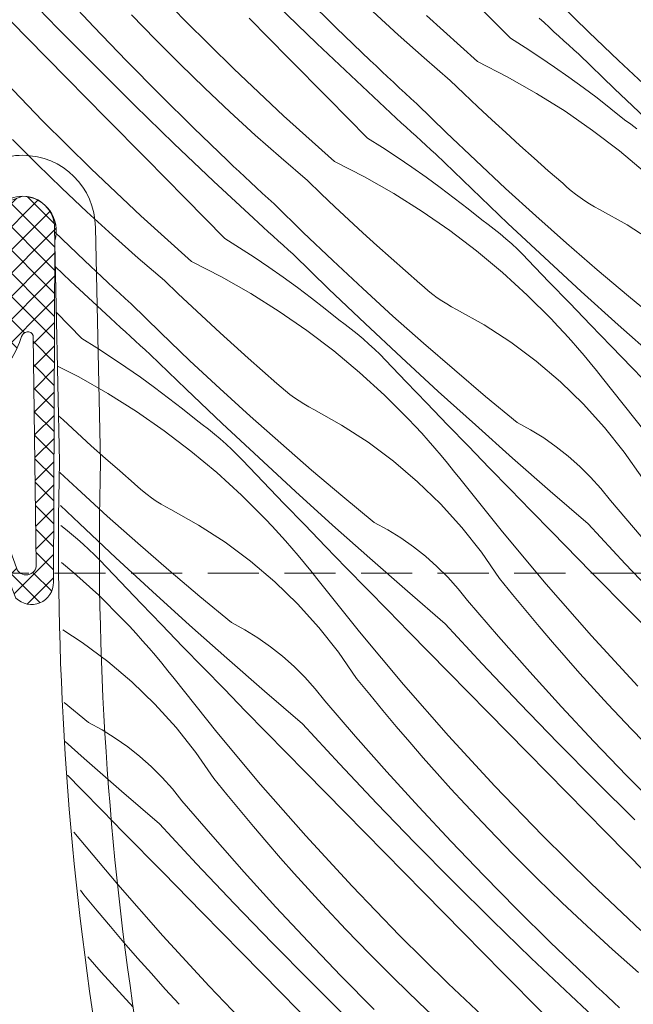
# Model space of a CAD drawing. Units: millimetres. Extents: x -1056 to 67659, y -14286 to 339.
# Drawn here: x 66813 to 66843, y -13127 to -13079 of the extents above; entities that cross this region are included whole.
import ezdxf

# ---------------------------------------------------------------- set-up
doc = ezdxf.new("R2010")
doc.units = ezdxf.units.MM
doc.header["$MEASUREMENT"] = 0
doc.linetypes.add('Takart vonal_02', pattern=[3.75, 2.5, -1.25])
for name, color, linetype, lineweight in [('0_Toll_száma__1', 7, 'Continuous', 5), ('0_Toll_száma__2', 7, 'Continuous', 13), ('0_Toll_száma__3', 7, 'Continuous', 15), ('0_Toll_száma__7', 7, 'Continuous', 35)]:
    doc.layers.add(name, color=color, linetype=linetype, lineweight=lineweight)
doc.layers.add('0_Toll_száma__87', color=7, linetype='Continuous', lineweight=5, true_color=0x6a6a6a)
doc.styles.add('ELKÉSZÜLT_STÍLUS_1', font='txt')
doc.dimstyles.new('ELKÉSZÜLT_STÍLUS__1', dxfattribs={"dimtxt": 0.18, "dimasz": 14.592, "dimexe": 0.18, "dimexo": 0.0625, "dimgap": 0.09, "dimtad": 0, "dimtih": 1, "dimtoh": 1, "dimdec": 4, "dimzin": 0, "dimdsep": 46, "dimcen": 0.09, "dimadec": 0, "dimazin": 0, "dimtfac": 1, "dimtdec": 4, "dimtmove": 0, "dimatfit": 3, "dimldrblk": 'ARROWHEAD_5', "dimfxl": 1, "dimtolj": 1, "dimtzin": 0, "dimarcsym": 0})
doc.dimstyles.new('ELKÉSZÜLT_STÍLUS__13', dxfattribs={"dimtxt": 0.18, "dimasz": 14.592, "dimexe": 0.18, "dimexo": 0.0625, "dimgap": 0.09, "dimtad": 0, "dimtih": 1, "dimtoh": 1, "dimdec": 4, "dimzin": 0, "dimdsep": 46, "dimcen": 0.09, "dimadec": 0, "dimazin": 0, "dimtfac": 1, "dimtdec": 4, "dimtmove": 0, "dimatfit": 3, "dimldrblk": 'ARROWHEAD_11', "dimfxl": 1, "dimtolj": 1, "dimtzin": 0, "dimarcsym": 0})
doc.dimstyles.new('ELKÉSZÜLT_STÍLUS__18', dxfattribs={"dimtxt": 8, "dimasz": 6.65, "dimexe": 0.18, "dimexo": 0, "dimgap": 0.09, "dimtad": 1, "dimtih": 1, "dimtoh": 1, "dimlfac": 0.001, "dimzin": 0, "dimdsep": 46, "dimtxsty": 'ELKÉSZÜLT_STÍLUS_1', "dimblk": 'ARROWHEAD_6', "dimblk1": 'ARROWHEAD_6', "dimblk2": 'ARROWHEAD_6', "dimcen": 0.09, "dimclrd": 7, "dimclre": 7, "dimclrt": 7, "dimadec": 0, "dimazin": 0, "dimtfac": 1, "dimtdec": 4, "dimtmove": 0, "dimatfit": 3, "dimfxl": 1, "dimtolj": 1, "dimtzin": 0, "dimarcsym": 0})

# ---------------------------------------------------------------- blocks, each defined once
blk = doc.blocks.new('*X146', base_point=(14648.813, -124.966))
at = {"layer": '0_Toll_száma__87', "linetype": 'Continuous'}
for p, q in [((66820.766, -13079.167), (66818.441, -13076.759)), ((66814.524, -13079.53), (66812.667, -13077.61)), ((66813.034, -13080.006), (66811.103, -13078.042)), ((66816.29, -13079.469), (66814.71, -13077.779)), ((66828.156, -13079.512), (66826.508, -13077.888)), ((66836.683, -13080.023), (66834.748, -13078.063)), ((66827.206, -13080.275), (66825.289, -13078.415)), ((66840.525, -13079.733), (66839.094, -13078.335)), ((66819.311, -13080.087), (66818.134, -13078.873)), ((66825.823, -13080.997), (66823.89, -13079.036)), ((66831.189, -13079.864), (66829.941, -13078.723)), ((66835.064, -13081.157), (66832.574, -13078.919)), ((66838.33, -13079.26), (66838.089, -13079.039)), ((66816.401, -13081.43), (66814.524, -13079.53)), ((66817.892, -13081.137), (66816.29, -13079.469)), ((66823.147, -13081.519), (66820.766, -13079.167)), ((66829.825, -13081.114), (66828.156, -13079.512)), ((66838.571, -13079.482), (66838.33, -13079.26)), ((66838.813, -13079.703), (66838.571, -13079.482)), ((66814.966, -13081.969), (66813.034, -13080.006)), ((66832.453, -13080.985), (66831.189, -13079.864)), ((66836.683, -13080.023), (66837.41, -13080.481)), ((66839.055, -13079.923), (66838.813, -13079.703)), ((66839.297, -13080.144), (66839.055, -13079.923)), ((66841.973, -13081.113), (66840.525, -13079.733)), ((66820.506, -13081.282), (66819.311, -13080.087)), ((66829.142, -13082.115), (66827.206, -13080.275)), ((66837.41, -13080.481), (66838.128, -13080.951)), ((66839.54, -13080.364), (66839.297, -13080.144)), ((66839.783, -13080.584), (66839.54, -13080.364)), ((66827.757, -13082.958), (66825.823, -13080.997)), ((66833.735, -13082.087), (66832.453, -13080.985)), ((66838.128, -13080.951), (66838.84, -13081.433)), ((66840.026, -13080.803), (66839.783, -13080.584)), ((66841.783, -13082.502), (66840.026, -13080.803)), ((66818.298, -13083.31), (66816.401, -13081.43)), ((66819.517, -13082.783), (66817.892, -13081.137)), ((66821.719, -13082.459), (66820.506, -13081.282)), ((66830.107, -13081.381), (66829.825, -13081.114)), ((66830.391, -13081.647), (66830.107, -13081.381)), ((66835.064, -13081.157), (66836.53, -13081.907)), ((66838.84, -13081.433), (66839.543, -13081.926)), ((66843.437, -13082.477), (66841.973, -13081.113)), ((66813.775, -13084.062), (66811.45, -13081.654)), ((66816.899, -13083.931), (66814.966, -13081.969)), ((66825.584, -13083.814), (66823.147, -13081.519)), ((66830.674, -13081.912), (66830.391, -13081.647)), ((66830.959, -13082.177), (66830.674, -13081.912)), ((66836.53, -13081.907), (66837.96, -13082.721)), ((66839.543, -13081.926), (66840.238, -13082.431)), ((66822.95, -13083.618), (66821.719, -13082.459)), ((66831.098, -13083.934), (66829.142, -13082.115)), ((66831.244, -13082.442), (66830.959, -13082.177)), ((66831.53, -13082.705), (66831.244, -13082.442)), ((66834.407, -13082.733), (66833.735, -13082.087)), ((66840.238, -13082.431), (66840.925, -13082.946)), ((66821.165, -13084.407), (66819.517, -13082.783)), ((66829.692, -13084.918), (66827.757, -13082.958)), ((66831.816, -13082.968), (66831.53, -13082.705)), ((66835.084, -13083.374), (66834.407, -13082.733)), ((66837.96, -13082.721), (66839.354, -13083.598)), ((66840.925, -13082.946), (66841.603, -13083.473)), ((66843.553, -13084.186), (66841.783, -13082.502)), ((66820.215, -13085.17), (66818.298, -13083.31)), ((66832.103, -13083.23), (66831.816, -13082.968)), ((66833.534, -13084.628), (66832.103, -13083.23)), ((66835.766, -13084.011), (66835.084, -13083.374)), ((66824.198, -13084.759), (66822.95, -13083.618)), ((66828.073, -13086.052), (66825.584, -13083.814)), ((66839.354, -13083.598), (66840.707, -13084.536)), ((66841.603, -13083.473), (66842.272, -13084.011)), ((66816.156, -13086.414), (66813.775, -13084.062)), ((66818.832, -13085.892), (66816.899, -13083.931)), ((66831.339, -13084.156), (66831.098, -13083.934)), ((66831.58, -13084.377), (66831.339, -13084.156)), ((66831.822, -13084.598), (66831.58, -13084.377)), ((66836.452, -13084.642), (66835.766, -13084.011)), ((66842.576, -13084.234), (66842.272, -13084.011)), ((66842.875, -13084.463), (66842.576, -13084.234)), ((66822.834, -13086.009), (66821.165, -13084.407)), ((66825.463, -13085.88), (66824.198, -13084.759)), ((66832.064, -13084.819), (66831.822, -13084.598)), ((66832.306, -13085.039), (66832.064, -13084.819)), ((66834.982, -13086.008), (66833.534, -13084.628)), ((66837.142, -13085.269), (66836.452, -13084.642)), ((66840.707, -13084.536), (66842.017, -13085.533)), ((66813.515, -13086.177), (66812.32, -13084.982)), ((66822.151, -13087.01), (66820.215, -13085.17)), ((66829.692, -13084.918), (66830.419, -13085.376)), ((66832.549, -13085.259), (66832.306, -13085.039)), ((66832.792, -13085.479), (66832.549, -13085.259)), ((66837.837, -13085.891), (66837.142, -13085.269)), ((66830.419, -13085.376), (66831.137, -13085.846)), ((66831.137, -13085.846), (66831.849, -13086.328)), ((66833.035, -13085.698), (66832.792, -13085.479)), ((66834.792, -13087.397), (66833.035, -13085.698)), ((66842.017, -13085.533), (66843.282, -13086.587)), ((66814.728, -13087.354), (66813.515, -13086.177)), ((66820.766, -13087.853), (66818.832, -13085.892)), ((66823.116, -13086.276), (66822.834, -13086.009)), ((66823.4, -13086.542), (66823.116, -13086.276)), ((66826.744, -13086.982), (66825.463, -13085.88)), ((66828.073, -13086.052), (66829.539, -13086.802)), ((66831.849, -13086.328), (66832.552, -13086.821)), ((66836.446, -13087.372), (66834.982, -13086.008)), ((66838.536, -13086.508), (66837.837, -13085.891)), ((66818.593, -13088.71), (66816.156, -13086.414)), ((66823.684, -13086.808), (66823.4, -13086.542)), ((66823.968, -13087.072), (66823.684, -13086.808)), ((66829.539, -13086.802), (66830.969, -13087.617)), ((66839.24, -13087.12), (66838.536, -13086.508)), ((66824.107, -13088.829), (66822.151, -13087.01)), ((66824.253, -13087.337), (66823.968, -13087.072)), ((66827.416, -13087.628), (66826.744, -13086.982)), ((66832.552, -13086.821), (66833.247, -13087.326)), ((66839.444, -13087.306), (66839.24, -13087.12)), ((66815.959, -13088.513), (66814.728, -13087.354)), ((66824.539, -13087.6), (66824.253, -13087.337)), ((66824.825, -13087.863), (66824.539, -13087.6)), ((66828.093, -13088.27), (66827.416, -13087.628)), ((66830.969, -13087.617), (66832.363, -13088.494)), ((66833.247, -13087.326), (66833.934, -13087.842)), ((66836.562, -13089.081), (66834.792, -13087.397)), ((66837.926, -13088.718), (66836.446, -13087.372)), ((66839.654, -13087.485), (66839.444, -13087.306)), ((66839.871, -13087.657), (66839.654, -13087.485)), ((66840.093, -13087.821), (66839.871, -13087.657)), ((66822.701, -13089.813), (66820.766, -13087.853)), ((66825.112, -13088.125), (66824.825, -13087.863)), ((66826.543, -13089.523), (66825.112, -13088.125)), ((66833.934, -13087.842), (66834.612, -13088.369)), ((66840.321, -13087.977), (66840.093, -13087.821)), ((66840.555, -13088.125), (66840.321, -13087.977)), ((66840.793, -13088.265), (66840.555, -13088.125)), ((66817.207, -13089.654), (66815.959, -13088.513)), ((66821.082, -13090.947), (66818.593, -13088.71)), ((66828.775, -13088.906), (66828.093, -13088.27)), ((66832.363, -13088.494), (66833.716, -13089.431)), ((66834.612, -13088.369), (66835.281, -13088.907)), ((66839.422, -13090.046), (66837.926, -13088.718)), ((66841.036, -13088.396), (66840.793, -13088.265)), ((66842.392, -13089.154), (66841.036, -13088.396)), ((66824.348, -13089.051), (66824.107, -13088.829)), ((66824.589, -13089.272), (66824.348, -13089.051)), ((66829.461, -13089.538), (66828.775, -13088.906)), ((66835.585, -13089.129), (66835.281, -13088.907)), ((66835.884, -13089.358), (66835.585, -13089.129)), ((66838.347, -13090.751), (66836.562, -13089.081)), ((66843.695, -13089.998), (66842.392, -13089.154)), ((66815.843, -13090.904), (66814.373, -13089.494)), ((66818.472, -13090.775), (66817.207, -13089.654)), ((66824.831, -13089.493), (66824.589, -13089.272)), ((66825.073, -13089.714), (66824.831, -13089.493)), ((66827.991, -13090.904), (66826.543, -13089.523)), ((66830.151, -13090.164), (66829.461, -13089.538)), ((66833.716, -13089.431), (66835.026, -13090.428)), ((66836.177, -13089.595), (66835.884, -13089.358)), ((66836.465, -13089.838), (66836.177, -13089.595)), ((66822.701, -13089.813), (66823.428, -13090.272)), ((66825.315, -13089.934), (66825.073, -13089.714)), ((66825.558, -13090.154), (66825.315, -13089.934)), ((66825.801, -13090.374), (66825.558, -13090.154)), ((66830.846, -13090.786), (66830.151, -13090.164)), ((66836.747, -13090.088), (66836.465, -13089.838)), ((66837.023, -13090.344), (66836.747, -13090.088)), ((66840.934, -13091.356), (66839.422, -13090.046)), ((66823.428, -13090.272), (66824.147, -13090.741)), ((66826.044, -13090.593), (66825.801, -13090.374)), ((66827.801, -13092.292), (66826.044, -13090.593)), ((66835.026, -13090.428), (66836.291, -13091.482)), ((66837.292, -13090.607), (66837.023, -13090.344)), ((66837.556, -13090.876), (66837.292, -13090.607)), ((66816.126, -13091.171), (66815.843, -13090.904)), ((66819.753, -13091.878), (66818.472, -13090.775)), ((66821.082, -13090.947), (66822.548, -13091.697)), ((66824.147, -13090.741), (66824.858, -13091.223)), ((66829.455, -13092.267), (66827.991, -13090.904)), ((66831.545, -13091.403), (66830.846, -13090.786)), ((66838.568, -13091.932), (66837.556, -13090.876)), ((66840.145, -13092.406), (66838.347, -13090.751)), ((66815.16, -13091.905), (66814.41, -13091.192)), ((66816.409, -13091.437), (66816.126, -13091.171)), ((66816.693, -13091.703), (66816.409, -13091.437)), ((66824.858, -13091.223), (66825.561, -13091.716)), ((66832.249, -13092.015), (66831.545, -13091.403)), ((66836.291, -13091.482), (66837.508, -13092.591)), ((66842.461, -13092.649), (66840.934, -13091.356)), ((66817.116, -13093.724), (66815.16, -13091.905)), ((66816.977, -13091.968), (66816.693, -13091.703)), ((66817.262, -13092.232), (66816.977, -13091.968)), ((66820.425, -13092.524), (66819.753, -13091.878)), ((66822.548, -13091.697), (66823.978, -13092.512)), ((66825.561, -13091.716), (66826.256, -13092.221)), ((66832.453, -13092.201), (66832.249, -13092.015)), ((66839.582, -13092.986), (66838.568, -13091.932)), ((66817.548, -13092.495), (66817.262, -13092.232)), ((66817.834, -13092.758), (66817.548, -13092.495)), ((66821.102, -13093.165), (66820.425, -13092.524)), ((66823.978, -13092.512), (66825.372, -13093.389)), ((66826.256, -13092.221), (66826.943, -13092.737)), ((66829.571, -13093.977), (66827.801, -13092.292)), ((66830.935, -13093.613), (66829.455, -13092.267)), ((66832.663, -13092.381), (66832.453, -13092.201)), ((66832.88, -13092.552), (66832.663, -13092.381)), ((66833.102, -13092.716), (66832.88, -13092.552)), ((66837.508, -13092.591), (66838.675, -13093.753)), ((66841.956, -13094.046), (66840.145, -13092.406)), ((66818.121, -13093.021), (66817.834, -13092.758)), ((66819.552, -13094.418), (66818.121, -13093.021)), ((66826.943, -13092.737), (66827.621, -13093.264)), ((66833.33, -13092.872), (66833.102, -13092.716)), ((66833.564, -13093.02), (66833.33, -13092.872)), ((66833.802, -13093.16), (66833.564, -13093.02)), ((66840.597, -13094.039), (66839.582, -13092.986)), ((66844.003, -13093.923), (66842.461, -13092.649)), ((66815.71, -13094.708), (66814.459, -13093.441)), ((66821.784, -13093.801), (66821.102, -13093.165)), ((66825.372, -13093.389), (66826.725, -13094.327)), ((66827.621, -13093.264), (66828.29, -13093.802)), ((66834.045, -13093.291), (66833.802, -13093.16)), ((66835.401, -13094.049), (66834.045, -13093.291)), ((66817.357, -13093.946), (66817.116, -13093.724)), ((66817.598, -13094.167), (66817.357, -13093.946)), ((66822.47, -13094.433), (66821.784, -13093.801)), ((66828.594, -13094.024), (66828.29, -13093.802)), ((66828.893, -13094.254), (66828.594, -13094.024)), ((66831.356, -13095.646), (66829.571, -13093.977)), ((66832.431, -13094.941), (66830.935, -13093.613)), ((66839.006, -13094.102), (66838.675, -13093.753)), ((66841.614, -13095.09), (66840.597, -13094.039)), ((66817.84, -13094.388), (66817.598, -13094.167)), ((66818.082, -13094.609), (66817.84, -13094.388)), ((66821, -13095.799), (66819.552, -13094.418)), ((66823.16, -13095.059), (66822.47, -13094.433)), ((66826.725, -13094.327), (66828.035, -13095.323)), ((66829.186, -13094.49), (66828.893, -13094.254)), ((66829.474, -13094.733), (66829.186, -13094.49)), ((66836.704, -13094.893), (66835.401, -13094.049)), ((66839.332, -13094.455), (66839.006, -13094.102)), ((66839.654, -13094.812), (66839.332, -13094.455)), ((66843.782, -13095.671), (66841.956, -13094.046)), ((66815.71, -13094.708), (66816.437, -13095.167)), ((66818.324, -13094.829), (66818.082, -13094.609)), ((66818.567, -13095.049), (66818.324, -13094.829)), ((66829.756, -13094.983), (66829.474, -13094.733)), ((66830.032, -13095.239), (66829.756, -13094.983)), ((66833.943, -13096.252), (66832.431, -13094.941)), ((66837.949, -13095.82), (66836.704, -13094.893)), ((66839.971, -13095.174), (66839.654, -13094.812)), ((66816.437, -13095.167), (66817.156, -13095.637)), ((66818.81, -13095.269), (66818.567, -13095.049)), ((66819.053, -13095.488), (66818.81, -13095.269)), ((66823.855, -13095.681), (66823.16, -13095.059)), ((66828.035, -13095.323), (66829.3, -13096.377)), ((66830.301, -13095.502), (66830.032, -13095.239)), ((66840.284, -13095.54), (66839.971, -13095.174)), ((66842.633, -13096.14), (66841.614, -13095.09)), ((66817.156, -13095.637), (66817.867, -13096.118)), ((66820.81, -13097.187), (66819.053, -13095.488)), ((66822.464, -13097.162), (66821, -13095.799)), ((66824.554, -13096.298), (66823.855, -13095.681)), ((66830.565, -13095.771), (66830.301, -13095.502)), ((66831.577, -13096.827), (66830.565, -13095.771)), ((66833.154, -13097.301), (66831.356, -13095.646)), ((66839.132, -13096.826), (66837.949, -13095.82)), ((66840.591, -13095.909), (66840.284, -13095.54)), ((66840.894, -13096.283), (66840.591, -13095.909)), ((66814.516, -13096.06), (66815.557, -13096.592)), ((66817.867, -13096.118), (66818.57, -13096.611)), ((66825.258, -13096.91), (66824.554, -13096.298)), ((66829.3, -13096.377), (66830.517, -13097.486)), ((66835.47, -13097.544), (66833.943, -13096.252)), ((66841.192, -13096.66), (66840.894, -13096.283)), ((66843.654, -13097.187), (66842.633, -13096.14)), ((66815.557, -13096.592), (66816.987, -13097.407)), ((66818.57, -13096.611), (66819.265, -13097.116)), ((66825.462, -13097.096), (66825.258, -13096.91)), ((66832.591, -13097.881), (66831.577, -13096.827)), ((66840.246, -13097.907), (66839.132, -13096.826)), ((66843.281, -13099.276), (66841.192, -13096.66)), ((66816.987, -13097.407), (66818.381, -13098.284)), ((66819.265, -13097.116), (66819.952, -13097.632)), ((66822.58, -13098.872), (66820.81, -13097.187)), ((66823.944, -13098.508), (66822.464, -13097.162)), ((66825.672, -13097.276), (66825.462, -13097.096)), ((66825.889, -13097.447), (66825.672, -13097.276)), ((66834.965, -13098.941), (66833.154, -13097.301)), ((66819.952, -13097.632), (66820.63, -13098.159)), ((66826.111, -13097.611), (66825.889, -13097.447)), ((66826.339, -13097.767), (66826.111, -13097.611)), ((66826.573, -13097.916), (66826.339, -13097.767)), ((66830.517, -13097.486), (66831.684, -13098.648)), ((66833.606, -13098.934), (66832.591, -13097.881)), ((66837.012, -13098.818), (66835.47, -13097.544)), ((66818.381, -13098.284), (66819.734, -13099.222)), ((66820.63, -13098.159), (66821.299, -13098.697)), ((66826.811, -13098.055), (66826.573, -13097.916)), ((66827.055, -13098.186), (66826.811, -13098.055)), ((66828.41, -13098.944), (66827.055, -13098.186)), ((66841.288, -13099.058), (66840.246, -13097.907)), ((66814.793, -13098.696), (66814.569, -13098.488)), ((66815.479, -13099.328), (66814.793, -13098.696)), ((66821.603, -13098.919), (66821.299, -13098.697)), ((66825.44, -13099.836), (66823.944, -13098.508)), ((66832.015, -13098.997), (66831.684, -13098.648)), ((66837.672, -13099.177), (66837.012, -13098.818)), ((66816.169, -13099.955), (66815.479, -13099.328)), ((66819.734, -13099.222), (66821.044, -13100.219)), ((66821.902, -13099.149), (66821.603, -13098.919)), ((66822.195, -13099.385), (66821.902, -13099.149)), ((66824.365, -13100.541), (66822.58, -13098.872)), ((66829.713, -13099.788), (66828.41, -13098.944)), ((66832.341, -13099.35), (66832.015, -13098.997)), ((66834.623, -13099.985), (66833.606, -13098.934)), ((66836.791, -13100.567), (66834.965, -13098.941)), ((66838.31, -13099.573), (66837.672, -13099.177)), ((66842.254, -13100.274), (66841.288, -13099.058)), ((66822.483, -13099.628), (66822.195, -13099.385)), ((66822.765, -13099.878), (66822.483, -13099.628)), ((66830.958, -13100.715), (66829.713, -13099.788)), ((66832.663, -13099.707), (66832.341, -13099.35)), ((66832.98, -13100.069), (66832.663, -13099.707)), ((66838.925, -13100.004), (66838.31, -13099.573)), ((66816.864, -13100.576), (66816.169, -13099.955)), ((66821.044, -13100.219), (66822.309, -13101.272)), ((66823.041, -13100.135), (66822.765, -13099.878)), ((66823.31, -13100.397), (66823.041, -13100.135)), ((66826.952, -13101.147), (66825.44, -13099.836)), ((66833.293, -13100.435), (66832.98, -13100.069)), ((66835.642, -13101.035), (66834.623, -13099.985)), ((66839.514, -13100.469), (66838.925, -13100.004)), ((66843.138, -13101.55), (66842.254, -13100.274)), ((66817.563, -13101.193), (66816.864, -13100.576)), ((66823.574, -13100.666), (66823.31, -13100.397)), ((66824.586, -13101.722), (66823.574, -13100.666)), ((66826.163, -13102.196), (66824.365, -13100.541)), ((66832.141, -13101.721), (66830.958, -13100.715)), ((66833.6, -13100.804), (66833.293, -13100.435)), ((66838.629, -13102.177), (66836.791, -13100.567)), ((66840.075, -13100.968), (66839.514, -13100.469)), ((66818.267, -13101.805), (66817.563, -13101.193)), ((66828.479, -13102.439), (66826.952, -13101.147)), ((66833.903, -13101.178), (66833.6, -13100.804)), ((66834.201, -13101.555), (66833.903, -13101.178)), ((66836.663, -13102.082), (66835.642, -13101.035)), ((66840.608, -13101.497), (66840.075, -13100.968)), ((66815.473, -13102.057), (66814.629, -13101.271)), ((66822.309, -13101.272), (66823.526, -13102.381)), ((66825.6, -13102.777), (66824.586, -13101.722)), ((66833.255, -13102.802), (66832.141, -13101.721)), ((66836.29, -13104.171), (66834.201, -13101.555)), ((66841.109, -13102.055), (66840.608, -13101.497)), ((66816.953, -13103.403), (66815.473, -13102.057)), ((66818.471, -13101.992), (66818.267, -13101.805)), ((66818.681, -13102.171), (66818.471, -13101.992)), ((66818.898, -13102.343), (66818.681, -13102.171)), ((66827.975, -13103.837), (66826.163, -13102.196)), ((66837.685, -13103.129), (66836.663, -13102.082)), ((66840.481, -13103.772), (66838.629, -13102.177)), ((66841.578, -13102.642), (66841.109, -13102.055)), ((66819.12, -13102.507), (66818.898, -13102.343)), ((66819.348, -13102.663), (66819.12, -13102.507)), ((66819.582, -13102.811), (66819.348, -13102.663)), ((66823.526, -13102.381), (66824.693, -13103.543)), ((66830.021, -13103.713), (66828.479, -13102.439)), ((66843.088, -13104.395), (66841.578, -13102.642)), ((66815.589, -13103.767), (66814.66, -13102.883)), ((66819.82, -13102.95), (66819.582, -13102.811)), ((66820.064, -13103.082), (66819.82, -13102.95)), ((66821.419, -13103.839), (66820.064, -13103.082)), ((66826.615, -13103.829), (66825.6, -13102.777)), ((66834.298, -13103.953), (66833.255, -13102.802)), ((66838.709, -13104.173), (66837.685, -13103.129)), ((66818.449, -13104.731), (66816.953, -13103.403)), ((66825.024, -13103.892), (66824.693, -13103.543)), ((66814.911, -13104.044), (66814.679, -13103.866)), ((66815.204, -13104.28), (66814.911, -13104.044)), ((66817.374, -13105.437), (66815.589, -13103.767)), ((66822.722, -13104.683), (66821.419, -13103.839)), ((66825.35, -13104.245), (66825.024, -13103.892)), ((66827.632, -13104.88), (66826.615, -13103.829)), ((66829.8, -13105.462), (66827.975, -13103.837)), ((66830.681, -13104.072), (66830.021, -13103.713)), ((66831.319, -13104.468), (66830.681, -13104.072)), ((66835.263, -13105.169), (66834.298, -13103.953)), ((66842.297, -13105.73), (66840.481, -13103.772)), ((66815.492, -13104.523), (66815.204, -13104.28)), ((66815.774, -13104.773), (66815.492, -13104.523)), ((66825.672, -13104.603), (66825.35, -13104.245)), ((66825.989, -13104.964), (66825.672, -13104.603)), ((66831.934, -13104.899), (66831.319, -13104.468)), ((66838.439, -13106.737), (66836.29, -13104.171)), ((66840.639, -13106.138), (66838.709, -13104.173)), ((66816.05, -13105.03), (66815.774, -13104.773)), ((66816.319, -13105.292), (66816.05, -13105.03)), ((66819.961, -13106.042), (66818.449, -13104.731)), ((66823.967, -13105.61), (66822.722, -13104.683)), ((66826.302, -13105.33), (66825.989, -13104.964)), ((66828.651, -13105.93), (66827.632, -13104.88)), ((66832.523, -13105.365), (66831.934, -13104.899)), ((66816.583, -13105.561), (66816.319, -13105.292)), ((66817.595, -13106.617), (66816.583, -13105.561)), ((66819.172, -13107.092), (66817.374, -13105.437)), ((66826.609, -13105.699), (66826.302, -13105.33)), ((66831.638, -13107.072), (66829.8, -13105.462)), ((66833.084, -13105.863), (66832.523, -13105.365)), ((66836.147, -13106.445), (66835.263, -13105.169)), ((66814.714, -13105.664), (66815.318, -13106.168)), ((66821.488, -13107.334), (66819.961, -13106.042)), ((66825.15, -13106.616), (66823.967, -13105.61)), ((66826.912, -13106.073), (66826.609, -13105.699)), ((66827.21, -13106.451), (66826.912, -13106.073)), ((66829.672, -13106.978), (66828.651, -13105.93)), ((66833.617, -13106.392), (66833.084, -13105.863)), ((66844.133, -13107.67), (66842.297, -13105.73)), ((66815.318, -13106.168), (66816.535, -13107.276)), ((66829.299, -13109.067), (66827.21, -13106.451)), ((66834.118, -13106.951), (66833.617, -13106.392)), ((66836.785, -13107.235), (66836.147, -13106.445)), ((66842.569, -13108.102), (66840.639, -13106.138)), ((66818.609, -13107.672), (66817.595, -13106.617)), ((66826.264, -13107.697), (66825.15, -13106.616)), ((66830.694, -13108.024), (66829.672, -13106.978)), ((66834.587, -13107.537), (66834.118, -13106.951)), ((66840.648, -13109.252), (66838.439, -13106.737)), ((66816.535, -13107.276), (66817.702, -13108.438)), ((66820.984, -13108.732), (66819.172, -13107.092)), ((66823.03, -13108.609), (66821.488, -13107.334)), ((66833.49, -13108.667), (66831.638, -13107.072)), ((66837.431, -13108.019), (66836.785, -13107.235)), ((66819.624, -13108.724), (66818.609, -13107.672)), ((66827.307, -13108.848), (66826.264, -13107.697)), ((66836.097, -13109.29), (66834.587, -13107.537)), ((66818.033, -13108.787), (66817.702, -13108.438)), ((66831.718, -13109.068), (66830.694, -13108.024)), ((66838.084, -13108.797), (66837.431, -13108.019)), ((66844.501, -13110.066), (66842.569, -13108.102)), ((66815.731, -13109.578), (66814.778, -13108.962)), ((66818.359, -13109.14), (66818.033, -13108.787)), ((66820.641, -13109.775), (66819.624, -13108.724)), ((66822.809, -13110.357), (66820.984, -13108.732)), ((66823.69, -13108.967), (66823.03, -13108.609)), ((66824.328, -13109.363), (66823.69, -13108.967)), ((66828.272, -13110.064), (66827.307, -13108.848)), ((66835.306, -13110.625), (66833.49, -13108.667)), ((66838.743, -13109.569), (66838.084, -13108.797)), ((66818.681, -13109.498), (66818.359, -13109.14)), ((66824.943, -13109.794), (66824.328, -13109.363)), ((66831.448, -13111.633), (66829.299, -13109.067)), ((66833.648, -13111.033), (66831.718, -13109.068)), ((66837.63, -13111.022), (66836.097, -13109.29)), ((66842.916, -13111.714), (66840.648, -13109.252)), ((66816.976, -13110.505), (66815.731, -13109.578)), ((66818.998, -13109.859), (66818.681, -13109.498)), ((66819.311, -13110.225), (66818.998, -13109.859)), ((66821.66, -13110.825), (66820.641, -13109.775)), ((66825.532, -13110.26), (66824.943, -13109.794)), ((66839.41, -13110.335), (66838.743, -13109.569)), ((66819.618, -13110.595), (66819.311, -13110.225)), ((66824.647, -13111.967), (66822.809, -13110.357)), ((66826.093, -13110.758), (66825.532, -13110.26)), ((66829.156, -13111.34), (66828.272, -13110.064)), ((66840.084, -13111.095), (66839.41, -13110.335)), ((66818.159, -13111.511), (66816.976, -13110.505)), ((66819.921, -13110.968), (66819.618, -13110.595)), ((66822.681, -13111.873), (66821.66, -13110.825)), ((66826.626, -13111.287), (66826.093, -13110.758)), ((66837.142, -13112.565), (66835.306, -13110.625)), ((66820.219, -13111.346), (66819.921, -13110.968)), ((66822.308, -13113.962), (66820.219, -13111.346)), ((66827.127, -13111.846), (66826.626, -13111.287)), ((66829.794, -13112.13), (66829.156, -13111.34)), ((66835.578, -13112.997), (66833.648, -13111.033)), ((66839.186, -13112.734), (66837.63, -13111.022)), ((66840.764, -13111.85), (66840.084, -13111.095)), ((66819.273, -13112.592), (66818.159, -13111.511)), ((66827.596, -13112.432), (66827.127, -13111.846)), ((66833.657, -13114.147), (66831.448, -13111.633)), ((66841.451, -13112.597), (66840.764, -13111.85)), ((66823.703, -13112.919), (66822.681, -13111.873)), ((66826.499, -13113.562), (66824.647, -13111.967)), ((66830.44, -13112.914), (66829.794, -13112.13)), ((66816.039, -13113.504), (66814.848, -13112.519)), ((66820.316, -13113.743), (66819.273, -13112.592)), ((66829.106, -13114.185), (66827.596, -13112.432)), ((66838.999, -13114.485), (66837.142, -13112.565)), ((66840.766, -13114.424), (66839.186, -13112.734)), ((66842.61, -13113.828), (66841.451, -13112.597)), ((66824.727, -13113.963), (66823.703, -13112.919)), ((66831.093, -13113.692), (66830.44, -13112.914)), ((66837.51, -13114.961), (66835.578, -13112.997)), ((66816.699, -13113.862), (66816.039, -13113.504)), ((66821.281, -13114.959), (66820.316, -13113.743)), ((66828.315, -13115.521), (66826.499, -13113.562)), ((66831.752, -13114.464), (66831.093, -13113.692)), ((66817.337, -13114.258), (66816.699, -13113.862)), ((66817.952, -13114.689), (66817.337, -13114.258)), ((66824.457, -13116.528), (66822.308, -13113.962)), ((66826.657, -13115.928), (66824.727, -13113.963)), ((66830.639, -13115.917), (66829.106, -13114.185)), ((66835.925, -13116.609), (66833.657, -13114.147)), ((66843.787, -13115.041), (66842.61, -13113.828)), ((66815.818, -13115.252), (66814.885, -13114.421)), ((66818.541, -13115.155), (66817.952, -13114.689)), ((66832.419, -13115.23), (66831.752, -13114.464)), ((66840.876, -13116.385), (66838.999, -13114.485)), ((66842.368, -13116.092), (66840.766, -13114.424)), ((66819.102, -13115.653), (66818.541, -13115.155)), ((66822.165, -13116.235), (66821.281, -13114.959)), ((66833.093, -13115.991), (66832.419, -13115.23)), ((66839.442, -13116.924), (66837.51, -13114.961)), ((66817.656, -13116.862), (66815.818, -13115.252)), ((66819.635, -13116.182), (66819.102, -13115.653)), ((66830.151, -13117.46), (66828.315, -13115.521)), ((66815.69, -13116.768), (66815.009, -13116.069)), ((66820.136, -13116.741), (66819.635, -13116.182)), ((66828.587, -13117.892), (66826.657, -13115.928)), ((66832.195, -13117.629), (66830.639, -13115.917)), ((66833.773, -13116.745), (66833.093, -13115.991)), ((66843.993, -13117.738), (66842.368, -13116.092)), ((66822.803, -13117.025), (66822.165, -13116.235)), ((66826.666, -13119.042), (66824.457, -13116.528)), ((66838.251, -13119.017), (66835.925, -13116.609)), ((66842.773, -13118.265), (66840.876, -13116.385)), ((66816.712, -13117.814), (66815.69, -13116.768)), ((66819.508, -13118.457), (66817.656, -13116.862)), ((66820.606, -13117.327), (66820.136, -13116.741)), ((66823.449, -13117.809), (66822.803, -13117.025)), ((66834.46, -13117.492), (66833.773, -13116.745)), ((66841.374, -13118.886), (66839.442, -13116.924)), ((66822.115, -13119.08), (66820.606, -13117.327)), ((66832.008, -13119.38), (66830.151, -13117.46)), ((66833.775, -13119.319), (66832.195, -13117.629)), ((66835.619, -13118.723), (66834.46, -13117.492)), ((66817.736, -13118.858), (66816.712, -13117.814)), ((66824.102, -13118.587), (66823.449, -13117.809)), ((66830.519, -13119.856), (66828.587, -13117.892)), ((66821.324, -13120.416), (66819.508, -13118.457)), ((66824.761, -13119.359), (66824.102, -13118.587)), ((66817.466, -13121.423), (66815.317, -13118.857)), ((66819.666, -13120.823), (66817.736, -13118.858)), ((66823.648, -13120.813), (66822.115, -13119.08)), ((66828.934, -13121.504), (66826.666, -13119.042)), ((66836.796, -13119.937), (66835.619, -13118.723)), ((66840.632, -13121.369), (66838.251, -13119.017)), ((66843.308, -13120.847), (66841.374, -13118.886)), ((66825.428, -13120.126), (66824.761, -13119.359)), ((66833.885, -13121.28), (66832.008, -13119.38)), ((66835.377, -13120.987), (66833.775, -13119.319)), ((66832.451, -13121.819), (66830.519, -13119.856)), ((66837.991, -13121.132), (66836.796, -13119.937)), ((66823.16, -13122.355), (66821.324, -13120.416)), ((66826.102, -13120.886), (66825.428, -13120.126)), ((66821.596, -13122.788), (66819.666, -13120.823)), ((66825.204, -13122.524), (66823.648, -13120.813)), ((66826.782, -13121.64), (66826.102, -13120.886)), ((66837.002, -13122.633), (66835.377, -13120.987)), ((66819.675, -13123.937), (66817.466, -13121.423)), ((66835.782, -13123.16), (66833.885, -13121.28)), ((66839.204, -13122.309), (66837.991, -13121.132)), ((66843.068, -13123.664), (66840.632, -13121.369)), ((66815.812, -13121.92), (66815.636, -13121.702)), ((66816.458, -13122.704), (66815.812, -13121.92)), ((66827.469, -13122.388), (66826.782, -13121.64)), ((66831.26, -13123.912), (66828.934, -13121.504)), ((66834.383, -13123.781), (66832.451, -13121.819)), ((66825.017, -13124.275), (66823.16, -13122.355)), ((66828.628, -13123.618), (66827.469, -13122.388)), ((66840.435, -13123.468), (66839.204, -13122.309)), ((66817.111, -13123.482), (66816.458, -13122.704)), ((66823.528, -13124.751), (66821.596, -13122.788)), ((66826.784, -13124.214), (66825.204, -13122.524)), ((66838.649, -13124.257), (66837.002, -13122.633)), ((66837.699, -13125.02), (66835.782, -13123.16)), ((66817.77, -13124.255), (66817.111, -13123.482)), ((66829.805, -13124.832), (66828.628, -13123.618)), ((66836.317, -13125.742), (66834.383, -13123.781)), ((66841.682, -13124.609), (66840.435, -13123.468)), ((66818.437, -13125.021), (66817.77, -13124.255)), ((66821.943, -13126.399), (66819.675, -13123.937)), ((66826.894, -13126.175), (66825.017, -13124.275)), ((66828.386, -13125.882), (66826.784, -13124.214)), ((66833.641, -13126.264), (66831.26, -13123.912)), ((66840.319, -13125.859), (66838.649, -13124.257)), ((66825.46, -13126.714), (66823.528, -13124.751)), ((66831, -13126.027), (66829.805, -13124.832)), ((66842.947, -13125.73), (66841.682, -13124.609)), ((66816.657, -13125.708), (66815.999, -13124.965)), ((66819.111, -13125.781), (66818.437, -13125.021)), ((66839.636, -13126.86), (66837.699, -13125.02)), ((66818.213, -13127.419), (66816.657, -13125.708)), ((66819.791, -13126.535), (66819.111, -13125.781)), ((66838.251, -13127.703), (66836.317, -13125.742)), ((66828.791, -13128.055), (66826.894, -13126.175)), ((66830.011, -13127.529), (66828.386, -13125.882)), ((66832.213, -13127.204), (66831, -13126.027)), ((66836.077, -13128.56), (66833.641, -13126.264)), ((66840.601, -13126.126), (66840.319, -13125.859)), ((66840.884, -13126.392), (66840.601, -13126.126)), ((66820.478, -13127.283), (66819.791, -13126.535)), ((66824.269, -13128.807), (66821.943, -13126.399)), ((66827.392, -13128.676), (66825.46, -13126.714)), ((66841.168, -13126.657), (66840.884, -13126.392)), ((66841.453, -13126.922), (66841.168, -13126.657)), ((66833.444, -13128.363), (66832.213, -13127.204)), ((66841.592, -13128.679), (66839.636, -13126.86)), ((66841.738, -13127.187), (66841.453, -13126.922)), ((66842.023, -13127.45), (66841.738, -13127.187))]:
    blk.add_line(p, q, dxfattribs=at)
blk = doc.blocks.new('Kitöltés_24_2', base_point=(14648.813, -124.966))
at = {"layer": '0_Toll_száma__87', "color": 7, "linetype": 'Continuous', "lineweight": 15}
blk.add_line((66814.369, -13089.3), (66814.619, -13100.743), dxfattribs=at)
for centre, radius, start, end in [((66812.819, -13089.3), 1.55, 90, 180), ((66812.819, -13089.3), 1.55, 359.9999, 90.0001), ((66971.276, -13104.861), 156.712, 178.49407, 188.97172)]:
    blk.add_arc(centre, radius, start, end, dxfattribs=at)
at = {"layer": '0_Toll_száma__87', "linetype": 'Continuous'}
blk.add_blockref('*X146', (14648.813, -124.966), dxfattribs=at)
blk = doc.blocks.new('*D188', base_point=(14648.813, -124.966))
at = {"layer": '0_Toll_száma__1', "linetype": 'Continuous'}
for p, q in [((66829.073, -13210.766), (66829.073, -13197.641)), ((66856.369, -13210.766), (66856.369, -13197.641)), ((66823.823, -13204.204), (66829.073, -13204.204)), ((66829.073, -13204.204), (66856.369, -13204.204))]:
    blk.add_line(p, q, dxfattribs=at)
at = {"layer": '0_Toll_száma__7', "linetype": 'Continuous'}
for p, q in [((66832.573, -13200.704), (66825.573, -13207.704)), ((66859.869, -13200.704), (66852.869, -13207.704))]:
    blk.add_line(p, q, dxfattribs=at)
at = {"layer": '0_Toll_száma__1', "insert": (66836.954, -13202.604), "char_height": 8, "attachment_point": 7, "style": 'ELKÉSZÜLT_STÍLUS_1'}
blk.add_mtext('\\A1;{\\fVerdana|b0|i0|c238|p38;2\\fVerdana|b0|i0|c238|p38;\\A1{\\H.66x;\\S7^  ;}}', dxfattribs=at)
blk = doc.blocks.new('ARROWHEAD_6')
at = {"color": 0, "linetype": 'Continuous', "lineweight": 0}
for p, q in [((-0.5, -0.5), (0.5, 0.5)), ((0, 0), (-1, 0))]:
    blk.add_line(p, q, dxfattribs=at)
blk = doc.blocks.new('ARROWHEAD_5')
at = {"color": 0, "linetype": 'Continuous', "lineweight": 0}
blk.add_line((0, 0), (-1, 0), dxfattribs=at)
blk.add_solid([(-1, 0.2679), (0, 0), (-1, -0.2679), (-1, 0.2679)], dxfattribs=at)
blk = doc.blocks.new('ARROWHEAD_11')
at = {"color": 0, "linetype": 'Continuous', "lineweight": 0}
blk.add_line((0, 0), (-1, 0), dxfattribs=at)
at = {"color": 0, "linetype": 'Continuous', "lineweight": 0, "const_width": 0.25, "flags": 128}
blk.add_lwpolyline([(-0.125, 0, 1), (0.125, 0, 1)], format="xyb", close=True, dxfattribs=at)

msp = doc.modelspace()

# ---------------------------------------------------------------- hatches: boundary and pattern name
at = {"layer": '0_Toll_száma__1', "linetype": 'Continuous'}
h = msp.add_hatch(dxfattribs=at)
h.set_pattern_fill('EPS_0002', color=256, style=0, pattern_type=2)
h.set_pattern_definition([(45, (66809.425, -13097.739), (-0.565685, 0.565685), []), (135, (66809.425, -13097.739), (0.565685, 0.565685), [])])
h.paths.add_polyline_path([(66813.332, -13094.56), (66813.48, -13105.767, -0.860467), (66812.506, -13105.939), (66811.601, -13103.442, 0.862807), (66810.974, -13103.619), (66812.477, -13107.409, 0.673215), (66814.319, -13106.64), (66814.382, -13089.923, 0.490765), (66812.819, -13087.75), (66811.819, -13088.116, 0.27225), (66811.319, -13090.1), (66811.319, -13092.8), (66804.494, -13092.8, 0.087143), (66804.73, -13097.3), (66811.019, -13097.3), (66811.389, -13097.008), (66811.837, -13096.474), (66812.09, -13096.055), (66812.288, -13095.667), (66812.484, -13095.312), (66812.656, -13094.912), (66812.762, -13094.618, -0.702518)])

# ---------------------------------------------------------------- linework, layer by layer
at = {"layer": '0_Toll_száma__1', "linetype": 'Takart vonal_02'}
msp.add_line((66791.87, -13106.185), (66856.369, -13106.185), dxfattribs=at)
at = {"layer": '0_Toll_száma__1', "linetype": 'Continuous', "flags": 128}
msp.add_lwpolyline([(66808.169, -13012.583), (66806.769, -13092.8), (66811.269, -13092.8), (66811.269, -13089.3, -0.414214), (66812.819, -13087.75, -0.414215), (66814.369, -13089.3), (66814.619, -13100.743, 0.045749), (66816.482, -13129.3), (66819.687, -13150.744, 0.371386), (66822.653, -13153.3), (66829.069, -13153.3), (66829.069, -13141.8, -0.414442), (66829.569, -13141.3), (66841.069, -13141.3, -0.41424), (66841.569, -13141.8), (66841.569, -13147.058, 0.19891), (66842.447, -13149.179), (66847.99, -13154.722, 0.216873), (66850.361, -13155.6), (66852.56, -13155.6, 0.40895), (66855.56, -13152.653), (66856.369, -13106.3), (66854.986, -13027.083, 0.408951)], format="xyb", dxfattribs=at)
msp.add_lwpolyline([(66813.332, -13094.56), (66813.48, -13105.767, -0.860467), (66812.506, -13105.939), (66811.601, -13103.442, 0.862807), (66810.974, -13103.619), (66812.477, -13107.409, 0.673215), (66814.319, -13106.64), (66814.382, -13089.923, 0.490765), (66812.819, -13087.75), (66811.819, -13088.116, 0.27225), (66811.319, -13090.1), (66811.319, -13092.8), (66804.494, -13092.8, 0.087143), (66804.73, -13097.3), (66811.019, -13097.3), (66811.389, -13097.008), (66811.837, -13096.474), (66812.09, -13096.055), (66812.288, -13095.667), (66812.484, -13095.312), (66812.656, -13094.912), (66812.762, -13094.618, -0.702518)], format="xyb", close=True, dxfattribs=at)
at = {"layer": '0_Toll_száma__2', "linetype": 'Continuous', "flags": 128}
msp.add_lwpolyline([(66813.332, -13094.56), (66813.48, -13105.767, -0.860467), (66812.506, -13105.939), (66811.601, -13103.442, 0.862807), (66810.974, -13103.619), (66812.477, -13107.409, 0.673215), (66814.319, -13106.64), (66814.382, -13089.923, 0.490765), (66812.819, -13087.75), (66811.819, -13088.116, 0.27225), (66811.319, -13090.1), (66811.319, -13092.8), (66804.494, -13092.8, 0.087143), (66804.73, -13097.3), (66811.019, -13097.3), (66811.389, -13097.008), (66811.837, -13096.474), (66812.09, -13096.055), (66812.288, -13095.667), (66812.484, -13095.312), (66812.656, -13094.912), (66812.762, -13094.618, -0.702518)], format="xyb", close=True, dxfattribs=at)
at = {"layer": '0_Toll_száma__3', "linetype": 'Continuous', "flags": 128}
for points in [[(66808.169, -13012.583), (66806.769, -13092.8), (66811.269, -13092.8), (66811.269, -13089.3, -0.414214), (66812.819, -13087.75, -0.414215), (66814.369, -13089.3), (66814.619, -13100.743, 0.045749), (66816.482, -13129.3), (66819.687, -13150.744, 0.371386), (66822.653, -13153.3), (66829.069, -13153.3), (66829.069, -13141.8, -0.414442), (66829.569, -13141.3), (66841.069, -13141.3, -0.41424), (66841.569, -13141.8), (66841.569, -13147.058, 0.19891), (66842.447, -13149.179), (66847.99, -13154.722, 0.216873), (66850.361, -13155.6), (66852.56, -13155.6, 0.40895), (66855.56, -13152.653), (66856.369, -13106.3), (66854.986, -13027.083, 0.408951)], [(66810.151, -13013.6), (66808.804, -13090.8), (66809.269, -13090.8), (66809.269, -13089.3, -0.414215), (66812.819, -13085.75, -0.412045), (66816.369, -13089.274), (66816.619, -13100.748, 0.04584), (66818.459, -13128.996), (66821.665, -13150.448, 0.3714), (66822.654, -13151.3), (66827.069, -13151.3), (66827.069, -13141.8, -0.414213), (66829.569, -13139.3), (66841.069, -13139.3, -0.414212), (66843.569, -13141.8), (66843.569, -13147.058, 0.198911), (66843.862, -13147.765), (66849.401, -13153.304, 0.229595), (66850.27, -13153.6), (66852.559, -13153.6, 0.409111), (66853.56, -13152.617), (66854.368, -13106.3), (66853.003, -13028.1)]]:
    msp.add_lwpolyline(points, format="xyb", dxfattribs=at)

# ---------------------------------------------------------------- block references
at = {"layer": '0_Toll_száma__87', "linetype": 'Continuous'}
msp.add_blockref('Kitöltés_24_2', (14648.813, -124.966), dxfattribs=at)

# ---------------------------------------------------------------- dimensions: what is measured, and where the dimension line sits
at = {"linetype": 'Continuous'}
dim = msp.add_linear_dim(base=(66856.369, -13204.204), p1=(66829.073, -13191.183), p2=(66856.369, -13106.185), dimstyle='ELKÉSZÜLT_STÍLUS__18', dxfattribs=at)
dim.commit()
dim.dimension.update_dxf_attribs({"geometry": '*D188', "text_midpoint": (66847.998, -13198.604), "dimtype": 160})

# ---------------------------------------------------------------- leaders
at = {"layer": '0_Toll_száma__1', "linetype": 'Continuous', "annotation_type": 0, "has_hookline": 1}
for points, dimstyle, hookline_direction, text_width in [([(66526.286, -13102.932), (66526.286, -12939.983), (66661.584, -12939.983)], 'ELKÉSZÜLT_STÍLUS__1', 0, 322.872), ([(66597.6, -13105.118), (66597.6, -12972.732), (66661.584, -12972.732)], 'ELKÉSZÜLT_STÍLUS__1', 0, 180.962), ([(67324.174, -13123.051), (67324.174, -13393.45), (67211.943, -13393.45)], 'ELKÉSZÜLT_STÍLUS__13', 1, 388.797)]:
    msp.add_leader(points, dimstyle=dimstyle, dxfattribs=dict(at, hookline_direction=hookline_direction, text_width=text_width))

doc.saveas('drawing.dxf')
